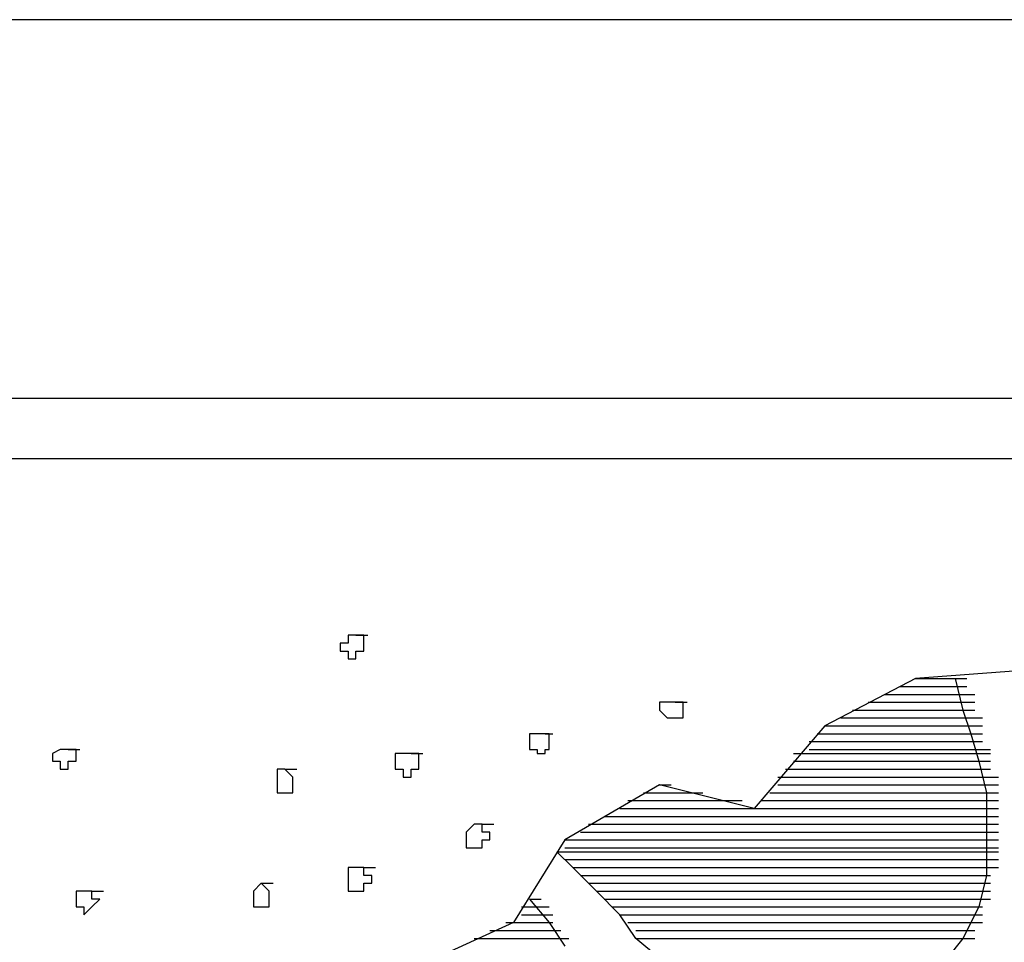
# Model space of a CAD drawing. Extents: x -0.07 to 7.72, y 0 to 8.7.
# Drawn here: x 1.52 to 2.33, y 7.94 to 8.7 of the extents above; entities that cross this region are included whole.
import ezdxf

# ---------------------------------------------------------------- set-up
doc = ezdxf.new("R2010")
doc.units = 0
doc.header["$LTSCALE"] = 12
doc.header["$MEASUREMENT"] = 0
for name, color, linetype in [('BORDER', 5, 'CONTINUOUS'), ('Layer_1', 7, 'CONTINUOUS'), ('TREE', 5, 'CONTINUOUS')]:
    doc.layers.add(name, color=color, linetype=linetype)
doc.layers.add('Print Border', color=253, linetype='CONTINUOUS', plot=False)

msp = doc.modelspace()

# ---------------------------------------------------------------- linework, layer by layer
at = {"layer": 'BORDER'}
for p, q in [((6.14408, 8.38564), (0.57408, 8.38564)), ((6.14408, 8.33564), (0.57408, 8.33564))]:
    msp.add_line(p, q, dxfattribs=at)
at = {"layer": 'Layer_1', "linetype": 'Continuous'}
for points in [[(2.25721, 8.15364), (2.28983, 8.15364), (2.29635, 8.15364), (2.29962, 8.15364)], [(2.27026, 8.15364), (2.28983, 8.15364), (2.29635, 8.15364), (2.29962, 8.15364)], [(2.28983, 8.15364), (2.29635, 8.12757), (2.30288, 8.10802), (2.3094, 8.08522), (2.31593, 8.05915), (2.31593, 8.03309), (2.31593, 8.01354), (2.31593, 7.99073), (2.3094, 7.96466), (2.29635, 7.9386), (2.2833, 7.92231)], [(2.24416, 8.14712), (2.28983, 8.14712), (2.29635, 8.14712), (2.29962, 8.14712)], [(2.24416, 8.14712), (2.28983, 8.14712), (2.29635, 8.14712), (2.29962, 8.14712)], [(2.25068, 8.14712), (2.28983, 8.14712), (2.29635, 8.14712), (2.29962, 8.14712)], [(2.21806, 8.13409), (2.29635, 8.13409), (2.30288, 8.13409), (2.30614, 8.13409)], [(2.21806, 8.13409), (2.29635, 8.13409), (2.30288, 8.13409), (2.30614, 8.13409)], [(2.22458, 8.13409), (2.29635, 8.13409), (2.30288, 8.13409), (2.30614, 8.13409)], [(2.23111, 8.1406), (2.29635, 8.1406), (2.30288, 8.1406), (2.30614, 8.1406)], [(2.23111, 8.1406), (2.29635, 8.1406), (2.30288, 8.1406), (2.30614, 8.1406)], [(2.23763, 8.1406), (2.29635, 8.1406), (2.30288, 8.1406), (2.30614, 8.1406)], [(2.20501, 8.12757), (2.29635, 8.12757), (2.30288, 8.12757), (2.30614, 8.12757)], [(2.21153, 8.12757), (2.29635, 8.12757), (2.30288, 8.12757), (2.30614, 8.12757)], [(2.21153, 8.12757), (2.29635, 8.12757), (2.30288, 8.12757), (2.30614, 8.12757)], [(2.19522, 8.12106), (2.30288, 8.12106), (2.3094, 8.12106), (2.31267, 8.12106)], [(2.20175, 8.12106), (2.29635, 8.12106), (2.30288, 8.12106), (2.30614, 8.12106)], [(2.20175, 8.12106), (2.29635, 8.12106), (2.30288, 8.12106), (2.30614, 8.12106)], [(2.18217, 8.11454), (2.30288, 8.11454), (2.3094, 8.11454), (2.31267, 8.11454)], [(2.1887, 8.11454), (2.30288, 8.11454), (2.3094, 8.11454), (2.31267, 8.11454)], [(2.1887, 8.11454), (2.30288, 8.11454), (2.3094, 8.11454), (2.31267, 8.11454)], [(2.16912, 8.10151), (2.30288, 8.10151), (2.3094, 8.10151), (2.31267, 8.10151)], [(2.17565, 8.10802), (2.30288, 8.10802), (2.3094, 8.10802), (2.31267, 8.10802)], [(2.17565, 8.10151), (2.30288, 8.10151), (2.3094, 8.10151), (2.31267, 8.10151)], [(2.17565, 8.10151), (2.30288, 8.10151), (2.3094, 8.10151), (2.31267, 8.10151)], [(2.18217, 8.10802), (2.30288, 8.10802), (2.3094, 8.10802), (2.31267, 8.10802)], [(2.18217, 8.10802), (2.30288, 8.10802), (2.3094, 8.10802), (2.31267, 8.10802)], [(2.16912, 8.09499), (2.30288, 8.09499), (2.3094, 8.09499), (2.31267, 8.09499)], [(2.16912, 8.09499), (2.30288, 8.09499), (2.3094, 8.09499), (2.31267, 8.09499)], [(2.16912, 8.09499), (2.3094, 8.09499), (2.31593, 8.09499), (2.31919, 8.09499)], [(2.15607, 8.09173), (2.3094, 8.09173), (2.31593, 8.09173), (2.31919, 8.09173)], [(2.15607, 8.08522), (2.3094, 8.08522), (2.31593, 8.08522), (2.31919, 8.08522)], [(2.15607, 8.08522), (2.3094, 8.08522), (2.31593, 8.08522), (2.31919, 8.08522)], [(2.15607, 8.08522), (2.3094, 8.08522), (2.31593, 8.08522), (2.31919, 8.08522)], [(2.1626, 8.09173), (2.3094, 8.09173), (2.31593, 8.09173), (2.31919, 8.09173)], [(2.1626, 8.09173), (2.3094, 8.09173), (2.31593, 8.09173), (2.31919, 8.09173)], [(2.1626, 8.09173), (2.3094, 8.09173), (2.31593, 8.09173), (2.31919, 8.09173)], [(2.14955, 8.0787), (2.3094, 8.0787), (2.31593, 8.0787), (2.31919, 8.0787)], [(2.14955, 8.0787), (2.3094, 8.0787), (2.31593, 8.0787), (2.31919, 8.0787)], [(2.15607, 8.0787), (2.3094, 8.0787), (2.31593, 8.0787), (2.31919, 8.0787)], [(2.14303, 8.07218), (2.31593, 8.07218), (2.32245, 8.07218), (2.32571, 8.07218)], [(2.14955, 8.07218), (2.3094, 8.07218), (2.31593, 8.07218), (2.31919, 8.07218)], [(2.14955, 8.07218), (2.31593, 8.07218), (2.32245, 8.07218), (2.32571, 8.07218)], [(2.04516, 8.06567), (2.04516, 8.06567), (2.05168, 8.06567), (2.05494, 8.06567)], [(2.14303, 8.06567), (2.31593, 8.06567), (2.32245, 8.06567), (2.32571, 8.06567)], [(2.14303, 8.06567), (2.31593, 8.06567), (2.32245, 8.06567), (2.32571, 8.06567)], [(2.14303, 8.06567), (2.31593, 8.06567), (2.32245, 8.06567), (2.32571, 8.06567)], [(2.01906, 8.05263), (2.10388, 8.05263), (2.1104, 8.05263), (2.11367, 8.05263)], [(2.02558, 8.05263), (2.0843, 8.05263), (2.09083, 8.05263), (2.09409, 8.05263)], [(2.02558, 8.05263), (2.09083, 8.05263), (2.09735, 8.05263), (2.10062, 8.05263)], [(2.03211, 8.05915), (2.06473, 8.05915), (2.07126, 8.05915), (2.07452, 8.05915)], [(2.03211, 8.05915), (2.07126, 8.05915), (2.07778, 8.05915), (2.08104, 8.05915)], [(2.03863, 8.05915), (2.05168, 8.05915), (2.05821, 8.05915), (2.06147, 8.05915)], [(2.12998, 8.05263), (2.31593, 8.05263), (2.32245, 8.05263), (2.32571, 8.05263)], [(2.12998, 8.05263), (2.31593, 8.05263), (2.32245, 8.05263), (2.32571, 8.05263)], [(2.12998, 8.05263), (2.31593, 8.05263), (2.32245, 8.05263), (2.32571, 8.05263)], [(2.1365, 8.05915), (2.31593, 8.05915), (2.32245, 8.05915), (2.32571, 8.05915)], [(2.1365, 8.05915), (2.31593, 8.05915), (2.32245, 8.05915), (2.32571, 8.05915)], [(2.1365, 8.05915), (2.31593, 8.05915), (2.32245, 8.05915), (2.32571, 8.05915)], [(2.01253, 8.04612), (2.11693, 8.04612), (2.12345, 8.04612), (2.12671, 8.04612)], [(2.01253, 8.04612), (2.31593, 8.04612), (2.32245, 8.04612), (2.32571, 8.04612)], [(2.01906, 8.04612), (2.1104, 8.04612), (2.11693, 8.04612), (2.12019, 8.04612)], [(2.12345, 8.04612), (2.31593, 8.04612), (2.32245, 8.04612), (2.32571, 8.04612)], [(2.12998, 8.04612), (2.31593, 8.04612), (2.32245, 8.04612), (2.32571, 8.04612)], [(1.99949, 8.0396), (2.31593, 8.0396), (2.32245, 8.0396), (2.32571, 8.0396)], [(1.99949, 8.0396), (2.31593, 8.0396), (2.32245, 8.0396), (2.32571, 8.0396)], [(2.00601, 8.0396), (2.31593, 8.0396), (2.32245, 8.0396), (2.32571, 8.0396)], [(1.98644, 8.03309), (2.31593, 8.03309), (2.32245, 8.03309), (2.32571, 8.03309)], [(1.99296, 8.03309), (2.31593, 8.03309), (2.32245, 8.03309), (2.32571, 8.03309)], [(1.99296, 8.03309), (2.31593, 8.03309), (2.32245, 8.03309), (2.32571, 8.03309)], [(1.96686, 8.02005), (2.31593, 8.02005), (2.32245, 8.02005), (2.32571, 8.02005)], [(1.97339, 8.02005), (2.31593, 8.02005), (2.32245, 8.02005), (2.32571, 8.02005)], [(1.97339, 8.02005), (2.31593, 8.02005), (2.32245, 8.02005), (2.32571, 8.02005)], [(1.97991, 8.02657), (2.31593, 8.02657), (2.32245, 8.02657), (2.32571, 8.02657)], [(1.97991, 8.02657), (2.31593, 8.02657), (2.32245, 8.02657), (2.32571, 8.02657)], [(1.98644, 8.02657), (2.31593, 8.02657), (2.32245, 8.02657), (2.32571, 8.02657)], [(1.96686, 8.01354), (2.31593, 8.01354), (2.32245, 8.01354), (2.32571, 8.01354)], [(1.96686, 8.01354), (2.31593, 8.01354), (2.32245, 8.01354), (2.32571, 8.01354)], [(1.96686, 8.01354), (2.31593, 8.01354), (2.32245, 8.01354), (2.32571, 8.01354)], [(1.96034, 8.01028), (2.31593, 8.01028), (2.32245, 8.01028), (2.32571, 8.01028)], [(2.04516, 7.92231), (2.02558, 7.9386), (2.01253, 7.95815), (1.99296, 7.9777), (1.97339, 7.99725), (1.96034, 8.01028), (1.96686, 8.01028), (1.97012, 8.01028)], [(1.96686, 8.01028), (2.31593, 8.01028), (2.32245, 8.01028), (2.32571, 8.01028)], [(1.96686, 8.01028), (2.31593, 8.01028), (2.32245, 8.01028), (2.32571, 8.01028)], [(1.96686, 8.00376), (2.31593, 8.00376), (2.32245, 8.00376), (2.32571, 8.00376)], [(1.96686, 8.00376), (2.31593, 8.00376), (2.32245, 8.00376), (2.32571, 8.00376)], [(1.97339, 8.00376), (2.31593, 8.00376), (2.32245, 8.00376), (2.32571, 8.00376)], [(1.97339, 7.99725), (2.31593, 7.99725), (2.32245, 7.99725), (2.32571, 7.99725)], [(1.97339, 7.99725), (2.31593, 7.99725), (2.32245, 7.99725), (2.32571, 7.99725)], [(1.97991, 7.99725), (2.3094, 7.99725), (2.31593, 7.99725), (2.31919, 7.99725)], [(1.97991, 7.99073), (2.3094, 7.99073), (2.31593, 7.99073), (2.31919, 7.99073)], [(1.98644, 7.99073), (2.3094, 7.99073), (2.31593, 7.99073), (2.31919, 7.99073)], [(1.98644, 7.99073), (2.3094, 7.99073), (2.31593, 7.99073), (2.31919, 7.99073)], [(1.98644, 7.99073), (2.3094, 7.99073), (2.31593, 7.99073), (2.31919, 7.99073)], [(1.98644, 7.98421), (2.3094, 7.98421), (2.31593, 7.98421), (2.31919, 7.98421)], [(1.99296, 7.98421), (2.3094, 7.98421), (2.31593, 7.98421), (2.31919, 7.98421)], [(1.99296, 7.98421), (2.3094, 7.98421), (2.31593, 7.98421), (2.31919, 7.98421)], [(1.9375, 7.97118), (1.9375, 7.97118), (1.94403, 7.97118), (1.94729, 7.97118)], [(1.9375, 7.97118), (1.95381, 7.95163), (1.96686, 7.93208)], [(1.99296, 7.9777), (2.3094, 7.9777), (2.31593, 7.9777), (2.31919, 7.9777)], [(1.99296, 7.9777), (2.3094, 7.9777), (2.31593, 7.9777), (2.31919, 7.9777)], [(1.99949, 7.9777), (2.3094, 7.9777), (2.31593, 7.9777), (2.31919, 7.9777)], [(1.99949, 7.97118), (2.3094, 7.97118), (2.31593, 7.97118), (2.31919, 7.97118)], [(1.99949, 7.97118), (2.30288, 7.97118), (2.3094, 7.97118), (2.31267, 7.97118)], [(2.00601, 7.97118), (2.30288, 7.97118), (2.3094, 7.97118), (2.31267, 7.97118)], [(1.93098, 7.96466), (1.94403, 7.96466), (1.95055, 7.96466), (1.95381, 7.96466)], [(2.00601, 7.96466), (2.30288, 7.96466), (2.3094, 7.96466), (2.31267, 7.96466)], [(2.00601, 7.96466), (2.30288, 7.96466), (2.3094, 7.96466), (2.31267, 7.96466)], [(2.01253, 7.96466), (2.30288, 7.96466), (2.3094, 7.96466), (2.31267, 7.96466)], [(1.93098, 7.95815), (1.94403, 7.95815), (1.95055, 7.95815), (1.95381, 7.95815)], [(1.93098, 7.95815), (1.95055, 7.95815), (1.95381, 7.95815), (1.95708, 7.95815)], [(1.93098, 7.95815), (1.95055, 7.95815), (1.95381, 7.95815), (1.95708, 7.95815)], [(2.01253, 7.95815), (2.30288, 7.95815), (2.3094, 7.95815), (2.31267, 7.95815)], [(2.01253, 7.95815), (2.30288, 7.95815), (2.3094, 7.95815), (2.31267, 7.95815)], [(2.01253, 7.95815), (2.30288, 7.95815), (2.3094, 7.95815), (2.31267, 7.95815)], [(1.91793, 7.95163), (1.95055, 7.95163), (1.95381, 7.95163), (1.95708, 7.95163)], [(1.92445, 7.95163), (1.95055, 7.95163), (1.95381, 7.95163), (1.95708, 7.95163)], [(1.92445, 7.95163), (1.95055, 7.95163), (1.95381, 7.95163), (1.95708, 7.95163)], [(2.01906, 7.95163), (2.30288, 7.95163), (2.3094, 7.95163), (2.31267, 7.95163)], [(2.01906, 7.95163), (2.29635, 7.95163), (2.30288, 7.95163), (2.30614, 7.95163)], [(2.01906, 7.95163), (2.29635, 7.95163), (2.30288, 7.95163), (2.30614, 7.95163)], [(1.89183, 7.9386), (1.96034, 7.9386), (1.96686, 7.9386), (1.97012, 7.9386)], [(1.89835, 7.9386), (1.96034, 7.9386), (1.96686, 7.9386), (1.97012, 7.9386)], [(1.90488, 7.94512), (1.95381, 7.94512), (1.96034, 7.94512), (1.9636, 7.94512)], [(1.90488, 7.9386), (1.95381, 7.9386), (1.96034, 7.9386), (1.9636, 7.9386)], [(1.9114, 7.94512), (1.95381, 7.94512), (1.96034, 7.94512), (1.9636, 7.94512)], [(1.91793, 7.94512), (1.95381, 7.94512), (1.96034, 7.94512), (1.9636, 7.94512)], [(2.02558, 7.94512), (2.29635, 7.94512), (2.30288, 7.94512), (2.30614, 7.94512)], [(2.02558, 7.94512), (2.29635, 7.94512), (2.30288, 7.94512), (2.30614, 7.94512)], [(2.02558, 7.94512), (2.29635, 7.94512), (2.30288, 7.94512), (2.30614, 7.94512)], [(2.02558, 7.9386), (2.29635, 7.9386), (2.30288, 7.9386), (2.30614, 7.9386)], [(2.03211, 7.9386), (2.29635, 7.9386), (2.30288, 7.9386), (2.30614, 7.9386)], [(2.03211, 7.9386), (2.29635, 7.9386), (2.30288, 7.9386), (2.30614, 7.9386)]]:
    msp.add_lwpolyline(points, dxfattribs=at)
at = {"layer": 'Layer_1', "color": 7, "linetype": 'Continuous'}
for points in [[(1.9375, 7.97118), (1.9375, 7.97118), (1.94403, 7.97118), (1.94729, 7.97118)], [(1.93098, 7.96466), (1.94403, 7.96466), (1.95055, 7.96466), (1.95381, 7.96466)], [(1.9375, 7.96466), (1.9375, 7.96466), (1.94403, 7.96466), (1.94729, 7.96466)]]:
    msp.add_lwpolyline(points, dxfattribs=at)
at = {"layer": 'Print Border'}
msp.add_lwpolyline([(-0.07215, 0), (6.64991, 0), (6.64991, 8.69913), (-0.07215, 8.69913)], close=True, dxfattribs=at)
at = {"layer": 'TREE', "linetype": 'Continuous'}
for points in [[(1.79396, 8.18948), (1.79396, 8.18948), (1.79396, 8.18948), (1.78744, 8.18948), (1.78744, 8.18948), (1.78744, 8.18948), (1.78744, 8.18948), (1.78744, 8.18948), (1.78744, 8.18296), (1.78091, 8.18296), (1.78091, 8.18296), (1.78091, 8.18296), (1.78091, 8.17644), (1.78091, 8.17644), (1.78744, 8.17644), (1.78744, 8.17644), (1.78744, 8.17644), (1.78744, 8.16993), (1.78744, 8.16993), (1.79396, 8.16993), (1.79396, 8.16993), (1.79396, 8.16993), (1.79396, 8.16993), (1.79396, 8.17644), (1.80049, 8.17644), (1.80049, 8.17644), (1.80049, 8.17644), (1.80049, 8.17644), (1.80049, 8.17644), (1.80049, 8.18296), (1.80049, 8.18296), (1.80049, 8.18296), (1.80049, 8.18296), (1.80049, 8.18948), (1.80049, 8.18948), (1.79396, 8.18948), (1.79396, 8.18948), (1.79396, 8.18948), (1.80049, 8.18948), (1.80375, 8.18948)], [(2.35605, 8.16588), (2.34203, 8.16015), (2.25721, 8.15364), (2.18217, 8.11454), (2.12345, 8.04612), (2.04516, 8.06567), (1.96686, 8.02005), (1.92445, 7.95163), (1.84616, 7.91579), (1.77439, 7.88321), (1.72872, 7.81479), (1.67326, 7.75289), (1.64063, 7.67795), (1.64716, 7.5965), (1.60801, 7.61279), (1.61454, 7.61279), (1.6178, 7.61279)], [(2.05821, 8.13409), (2.05821, 8.13409), (2.05821, 8.13409), (2.05168, 8.13409), (2.05168, 8.13409), (2.05168, 8.13409), (2.05168, 8.13409), (2.05168, 8.13409), (2.04516, 8.13409), (2.04516, 8.13409), (2.04516, 8.12757), (2.04516, 8.12757), (2.04516, 8.12757), (2.04516, 8.12757), (2.05168, 8.12106), (2.05168, 8.12106), (2.05168, 8.12106), (2.05168, 8.12106), (2.05168, 8.12106), (2.05168, 8.12106), (2.05821, 8.12106), (2.05821, 8.12106), (2.05821, 8.12106), (2.05821, 8.12106), (2.06473, 8.12106), (2.06473, 8.12106), (2.06473, 8.12106), (2.06473, 8.12757), (2.06473, 8.12757), (2.06473, 8.12757), (2.06473, 8.12757), (2.06473, 8.13409), (2.06473, 8.13409), (2.06473, 8.13409), (2.05821, 8.13409), (2.05821, 8.13409), (2.05821, 8.13409), (2.05821, 8.13409), (2.06473, 8.13409), (2.06799, 8.13409)], [(1.95055, 8.10802), (1.95055, 8.10802), (1.94403, 8.10802), (1.94403, 8.10802), (1.94403, 8.10802), (1.94403, 8.10802), (1.9375, 8.10802), (1.9375, 8.10802), (1.9375, 8.10151), (1.9375, 8.10151), (1.9375, 8.10151), (1.9375, 8.10151), (1.9375, 8.10151), (1.9375, 8.09499), (1.9375, 8.09499), (1.9375, 8.09499), (1.94403, 8.09499), (1.94403, 8.09499), (1.94403, 8.09499), (1.94403, 8.09173), (1.94403, 8.09173), (1.95055, 8.09173), (1.95055, 8.09499), (1.95055, 8.09499), (1.95055, 8.09499), (1.95055, 8.09499), (1.95381, 8.09499), (1.95381, 8.09499), (1.95381, 8.10151), (1.95381, 8.10151), (1.95381, 8.10151), (1.95381, 8.10151), (1.95381, 8.10802), (1.95055, 8.10802), (1.95055, 8.10802), (1.95055, 8.10802), (1.95055, 8.10802), (1.95055, 8.10802), (1.95381, 8.10802), (1.95708, 8.10802)], [(1.55581, 8.09499), (1.55581, 8.09499), (1.55581, 8.09499), (1.54929, 8.09499), (1.54929, 8.09499), (1.54929, 8.09499), (1.54929, 8.09499), (1.54929, 8.09499), (1.54277, 8.09173), (1.54277, 8.09173), (1.54277, 8.09173), (1.54277, 8.09173), (1.54277, 8.08522), (1.54277, 8.08522), (1.54929, 8.08522), (1.54929, 8.08522), (1.54929, 8.08522), (1.54929, 8.0787), (1.54929, 8.0787), (1.54929, 8.0787), (1.55581, 8.0787), (1.55581, 8.0787), (1.55581, 8.0787), (1.55581, 8.08522), (1.56234, 8.08522), (1.56234, 8.08522), (1.56234, 8.08522), (1.56234, 8.08522), (1.56234, 8.08522), (1.56234, 8.09173), (1.56234, 8.09173), (1.56234, 8.09173), (1.56234, 8.09173), (1.56234, 8.09499), (1.55581, 8.09499), (1.55581, 8.09499), (1.55581, 8.09499), (1.55581, 8.09499), (1.56234, 8.09499), (1.5656, 8.09499)], [(1.83963, 8.09173), (1.83963, 8.09173), (1.83311, 8.09173), (1.83311, 8.09173), (1.83311, 8.09173), (1.83311, 8.09173), (1.83311, 8.09173), (1.82658, 8.09173), (1.82658, 8.08522), (1.82658, 8.08522), (1.82658, 8.08522), (1.82658, 8.08522), (1.82658, 8.08522), (1.82658, 8.0787), (1.82658, 8.0787), (1.82658, 8.0787), (1.83311, 8.0787), (1.83311, 8.0787), (1.83311, 8.0787), (1.83311, 8.07218), (1.83963, 8.07218), (1.83963, 8.07218), (1.83963, 8.0787), (1.83963, 8.0787), (1.83963, 8.0787), (1.84616, 8.0787), (1.84616, 8.0787), (1.84616, 8.0787), (1.84616, 8.08522), (1.84616, 8.08522), (1.84616, 8.08522), (1.84616, 8.08522), (1.84616, 8.09173), (1.84616, 8.09173), (1.83963, 8.09173), (1.83963, 8.09173), (1.83963, 8.09173), (1.83963, 8.09173), (1.84616, 8.09173), (1.84942, 8.09173)], [(1.73524, 8.0787), (1.73524, 8.0787), (1.73524, 8.0787), (1.73524, 8.0787), (1.72872, 8.0787), (1.72872, 8.07218), (1.72872, 8.07218), (1.72872, 8.07218), (1.72872, 8.07218), (1.72872, 8.07218), (1.72872, 8.06567), (1.72872, 8.06567), (1.72872, 8.06567), (1.72872, 8.06567), (1.72872, 8.06567), (1.72872, 8.05915), (1.72872, 8.05915), (1.72872, 8.05915), (1.72872, 8.05915), (1.73524, 8.05915), (1.73524, 8.05915), (1.73524, 8.05915), (1.73524, 8.05915), (1.74177, 8.05915), (1.74177, 8.05915), (1.74177, 8.05915), (1.74177, 8.06567), (1.74177, 8.06567), (1.74177, 8.06567), (1.74177, 8.06567), (1.74177, 8.07218), (1.74177, 8.07218), (1.74177, 8.07218), (1.74177, 8.07218), (1.74177, 8.07218), (1.74177, 8.07218), (1.73524, 8.0787), (1.73524, 8.0787), (1.74177, 8.0787), (1.74503, 8.0787)], [(1.89835, 8.03309), (1.89835, 8.03309), (1.89183, 8.03309), (1.89183, 8.03309), (1.89183, 8.03309), (1.89183, 8.03309), (1.88531, 8.02657), (1.88531, 8.02657), (1.88531, 8.02657), (1.88531, 8.02657), (1.88531, 8.02657), (1.88531, 8.02005), (1.88531, 8.02005), (1.88531, 8.02005), (1.88531, 8.02005), (1.88531, 8.01354), (1.89183, 8.01354), (1.89183, 8.01354), (1.89183, 8.01354), (1.89183, 8.01354), (1.89183, 8.01354), (1.89835, 8.01354), (1.89835, 8.01354), (1.89835, 8.01354), (1.89835, 8.01354), (1.89835, 8.02005), (1.90488, 8.02005), (1.90488, 8.02005), (1.90488, 8.02005), (1.90488, 8.02005), (1.90488, 8.02657), (1.90488, 8.02657), (1.90488, 8.02657), (1.89835, 8.02657), (1.89835, 8.02657), (1.89835, 8.03309), (1.89835, 8.03309), (1.89835, 8.03309), (1.90488, 8.03309), (1.90814, 8.03309)], [(1.80049, 7.99725), (1.79396, 7.99725), (1.79396, 7.99725), (1.79396, 7.99725), (1.79396, 7.99725), (1.78744, 7.99725), (1.78744, 7.99073), (1.78744, 7.99073), (1.78744, 7.99073), (1.78744, 7.99073), (1.78744, 7.99073), (1.78744, 7.98421), (1.78744, 7.98421), (1.78744, 7.98421), (1.78744, 7.98421), (1.78744, 7.9777), (1.78744, 7.9777), (1.79396, 7.9777), (1.79396, 7.9777), (1.79396, 7.9777), (1.79396, 7.9777), (1.79396, 7.9777), (1.80049, 7.9777), (1.80049, 7.9777), (1.80049, 7.9777), (1.80049, 7.98421), (1.80049, 7.98421), (1.80049, 7.98421), (1.80701, 7.98421), (1.80701, 7.98421), (1.80701, 7.99073), (1.80049, 7.99073), (1.80049, 7.99073), (1.80049, 7.99073), (1.80049, 7.99073), (1.80049, 7.99725), (1.80049, 7.99725), (1.80049, 7.99725), (1.80701, 7.99725), (1.81027, 7.99725)], [(1.71567, 7.98421), (1.71567, 7.98421), (1.71567, 7.98421), (1.71567, 7.98421), (1.70914, 7.9777), (1.70914, 7.9777), (1.70914, 7.9777), (1.70914, 7.9777), (1.70914, 7.9777), (1.70914, 7.9777), (1.70914, 7.97118), (1.70914, 7.97118), (1.70914, 7.97118), (1.70914, 7.97118), (1.70914, 7.97118), (1.70914, 7.96466), (1.70914, 7.96466), (1.70914, 7.96466), (1.71567, 7.96466), (1.71567, 7.96466), (1.71567, 7.96466), (1.71567, 7.96466), (1.71567, 7.96466), (1.72219, 7.96466), (1.72219, 7.96466), (1.72219, 7.96466), (1.72219, 7.97118), (1.72219, 7.97118), (1.72219, 7.97118), (1.72219, 7.97118), (1.72219, 7.9777), (1.72219, 7.9777), (1.72219, 7.9777), (1.72219, 7.9777), (1.72219, 7.9777), (1.72219, 7.9777), (1.71567, 7.98421), (1.71567, 7.98421), (1.72219, 7.98421), (1.72545, 7.98421)], [(1.57539, 7.9777), (1.56886, 7.9777), (1.56886, 7.9777), (1.56886, 7.9777), (1.56886, 7.9777), (1.56234, 7.9777), (1.56234, 7.9777), (1.56234, 7.9777), (1.56234, 7.97118), (1.56234, 7.97118), (1.56234, 7.97118), (1.56234, 7.97118), (1.56234, 7.97118), (1.56234, 7.96466), (1.56234, 7.96466), (1.56234, 7.96466), (1.56234, 7.96466), (1.56886, 7.96466), (1.56886, 7.96466), (1.56886, 7.95815), (1.56886, 7.95815), (1.56886, 7.95815), (1.57539, 7.96466), (1.57539, 7.96466), (1.57539, 7.96466), (1.57539, 7.96466), (1.57539, 7.96466), (1.57539, 7.96466), (1.58191, 7.97118), (1.58191, 7.97118), (1.58191, 7.97118), (1.57539, 7.97118), (1.57539, 7.9777), (1.57539, 7.9777), (1.57539, 7.9777), (1.57539, 7.9777), (1.57539, 7.9777), (1.57539, 7.9777), (1.58191, 7.9777), (1.58518, 7.9777)]]:
    msp.add_lwpolyline(points, dxfattribs=at)

doc.saveas('drawing.dxf')
